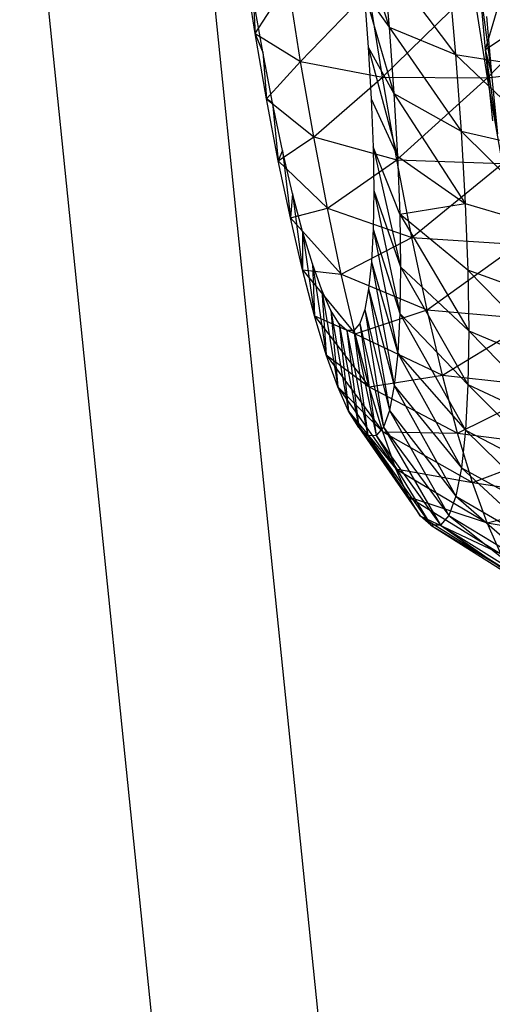
# Model space of a CAD drawing. Extents: x -38.5 to 34.3, y -29.2 to 27.6.
# Drawn here: x -36.3 to -35.9, y 6 to 6.8 of the extents above; entities that cross this region are included whole.
import ezdxf

# ---------------------------------------------------------------- set-up
doc = ezdxf.new("R2010")
doc.units = 0
doc.header["$MEASUREMENT"] = 0
doc.layers.get('0').update_dxf_attribs({"linetype": 'CONTINUOUS'})

msp = doc.modelspace()

# ---------------------------------------------------------------- linework, layer by layer
for p, q in [((-35.95894, 5.36385), (-36.12894, 7.0295)), ((-36.00017, 4.42982), (-36.26531, 7.01763)), ((-35.98584, 6.84711), (-35.96116, 6.77091)), ((-35.88184, 6.75261), (-35.85572, 6.84028)), ((-35.96625, 6.82799), (-35.90636, 6.74835)), ((-35.96625, 6.82799), (-35.96116, 6.77091)), ((-36.07148, 6.76582), (-36.08044, 6.8222)), ((-36.07148, 6.76582), (-36.04431, 6.80765)), ((-36.03399, 6.74271), (-36.04431, 6.80765)), ((-35.91223, 6.81418), (-35.90636, 6.74835)), ((-35.88184, 6.75261), (-35.88695, 6.81002)), ((-35.87651, 6.73201), (-35.88695, 6.81002)), ((-35.87996, 6.72915), (-35.79966, 6.81335)), ((-36.03399, 6.74271), (-35.97782, 6.80085)), ((-35.98162, 6.79987), (-35.96116, 6.77091)), ((-35.98162, 6.79987), (-35.95711, 6.71619)), ((-35.98162, 6.79987), (-35.97827, 6.75458)), ((-35.96653, 6.72981), (-35.97782, 6.80085)), ((-35.96653, 6.72981), (-35.89169, 6.80286)), ((-35.87996, 6.72915), (-35.89169, 6.80286)), ((-36.06512, 6.75068), (-36.07292, 6.79544)), ((-36.07292, 6.79544), (-36.07148, 6.76582)), ((-35.88184, 6.75261), (-35.84984, 6.77414)), ((-35.87651, 6.73201), (-35.88075, 6.77959)), ((-35.96116, 6.77091), (-35.90636, 6.74835)), ((-35.96116, 6.77091), (-35.90172, 6.68525)), ((-35.96116, 6.77091), (-35.95711, 6.71619)), ((-36.06208, 6.7118), (-36.07148, 6.76582)), ((-36.07148, 6.76582), (-36.03399, 6.74271)), ((-36.06512, 6.75068), (-36.07148, 6.76582)), ((-36.05706, 6.70848), (-36.06512, 6.75068)), ((-36.06512, 6.75068), (-36.06208, 6.7118)), ((-35.97827, 6.75458), (-35.95711, 6.71619)), ((-35.97827, 6.75458), (-35.95417, 6.66458)), ((-35.97827, 6.75458), (-35.97583, 6.71185)), ((-35.87575, 6.69364), (-35.88184, 6.75261)), ((-35.87147, 6.68314), (-35.88184, 6.75261)), ((-35.87651, 6.73201), (-35.88184, 6.75261)), ((-36.06208, 6.7118), (-36.03399, 6.74271)), ((-36.02316, 6.68049), (-36.03399, 6.74271)), ((-36.03399, 6.74271), (-35.96653, 6.72981)), ((-35.90636, 6.74835), (-35.82603, 6.73584)), ((-35.90636, 6.74835), (-35.82097, 6.66675)), ((-35.90636, 6.74835), (-35.90172, 6.68525)), ((-35.87996, 6.72915), (-35.78811, 6.74081)), ((-36.02316, 6.68049), (-35.96653, 6.72981)), ((-35.95466, 6.66173), (-35.96653, 6.72981)), ((-35.96653, 6.72981), (-35.87996, 6.72915)), ((-35.95466, 6.66173), (-35.87996, 6.72915)), ((-35.86763, 6.65851), (-35.87996, 6.72915)), ((-35.87147, 6.68314), (-35.87651, 6.73201)), ((-36.05235, 6.66087), (-36.06208, 6.7118)), ((-36.06208, 6.7118), (-36.02316, 6.68049)), ((-36.05706, 6.70848), (-36.06208, 6.7118)), ((-35.97583, 6.71185), (-35.95417, 6.66458)), ((-35.97583, 6.71185), (-35.97433, 6.67227)), ((-35.95711, 6.71619), (-35.90172, 6.68525)), ((-35.95711, 6.71619), (-35.89835, 6.62574)), ((-35.95711, 6.71619), (-35.95417, 6.66458)), ((-36.04884, 6.6694), (-36.05706, 6.70848)), ((-36.05706, 6.70848), (-36.05235, 6.66087)), ((-35.90172, 6.68525), (-35.82097, 6.66675)), ((-35.90172, 6.68525), (-35.81731, 6.6016)), ((-35.90172, 6.68525), (-35.89835, 6.62574)), ((-36.05235, 6.66087), (-36.02316, 6.68049)), ((-36.01194, 6.62182), (-36.02316, 6.68049)), ((-36.02316, 6.68049), (-35.95466, 6.66173)), ((-36.04884, 6.6694), (-36.05235, 6.66087)), ((-36.04056, 6.63399), (-36.04884, 6.6694)), ((-36.04884, 6.6694), (-36.04243, 6.61371)), ((-35.95237, 6.61677), (-35.97433, 6.67227)), ((-35.97433, 6.67227), (-35.95173, 6.57342)), ((-35.97433, 6.67227), (-35.9738, 6.63636)), ((-36.04243, 6.61371), (-36.05235, 6.66087)), ((-36.05235, 6.66087), (-36.01194, 6.62182)), ((-36.01194, 6.62182), (-35.95466, 6.66173)), ((-35.94238, 6.59754), (-35.95466, 6.66173)), ((-35.95466, 6.66173), (-35.86763, 6.65851)), ((-35.95417, 6.66458), (-35.89835, 6.62574)), ((-35.95417, 6.66458), (-35.95237, 6.61677)), ((-35.94238, 6.59754), (-35.86763, 6.65851)), ((-35.9738, 6.63636), (-35.97424, 6.60462)), ((-35.9738, 6.63636), (-35.95173, 6.57342)), ((-35.9738, 6.63636), (-35.95227, 6.53511)), ((-36.04056, 6.63399), (-36.04243, 6.61371)), ((-36.03235, 6.6027), (-36.04056, 6.63399)), ((-36.04056, 6.63399), (-36.03244, 6.57095)), ((-36.04243, 6.61371), (-36.01194, 6.62182)), ((-36.0005, 6.56748), (-36.01194, 6.62182)), ((-36.01194, 6.62182), (-35.94238, 6.59754)), ((-35.95237, 6.61677), (-35.89835, 6.62574)), ((-35.89835, 6.62574), (-35.81731, 6.6016)), ((-35.89835, 6.62574), (-35.89629, 6.57062)), ((-36.03244, 6.57095), (-36.04243, 6.61371)), ((-36.04243, 6.61371), (-36.0005, 6.56748)), ((-35.89629, 6.57062), (-35.95237, 6.61677)), ((-35.95237, 6.61677), (-35.89559, 6.52066)), ((-35.95237, 6.61677), (-35.95173, 6.57342)), ((-35.97424, 6.60462), (-35.97563, 6.57748)), ((-35.97424, 6.60462), (-35.95227, 6.53511)), ((-35.97424, 6.60462), (-35.95397, 6.50236)), ((-36.03235, 6.6027), (-36.03244, 6.57095)), ((-36.0243, 6.57597), (-36.03235, 6.6027)), ((-36.03235, 6.6027), (-36.02253, 6.53318)), ((-36.0005, 6.56748), (-35.94238, 6.59754)), ((-35.92983, 6.53809), (-35.94238, 6.59754)), ((-35.94238, 6.59754), (-35.85485, 6.5919)), ((-35.92983, 6.53809), (-35.85485, 6.5919)), ((-36.01654, 6.55416), (-36.0243, 6.57597)), ((-36.0243, 6.57597), (-36.01281, 6.50089)), ((-36.0243, 6.57597), (-36.02253, 6.53318)), ((-35.97563, 6.57748), (-35.97798, 6.55529)), ((-35.97563, 6.57748), (-35.95397, 6.50236)), ((-35.97563, 6.57748), (-35.95681, 6.4756)), ((-35.95173, 6.57342), (-35.95227, 6.53511)), ((-35.95173, 6.57342), (-35.89559, 6.52066)), ((-35.95173, 6.57342), (-35.89624, 6.47651)), ((-36.02253, 6.53318), (-36.03244, 6.57095)), ((-36.03244, 6.57095), (-35.98898, 6.5182)), ((-36.03244, 6.57095), (-36.0005, 6.56748)), ((-35.98898, 6.5182), (-36.0005, 6.56748)), ((-36.0005, 6.56748), (-35.92983, 6.53809)), ((-35.81511, 6.54127), (-35.89629, 6.57062)), ((-35.89629, 6.57062), (-35.81438, 6.48658)), ((-35.89629, 6.57062), (-35.89559, 6.52066)), ((-35.97798, 6.55529), (-35.98123, 6.53835)), ((-35.97798, 6.55529), (-35.95681, 6.4756)), ((-35.97798, 6.55529), (-35.96075, 6.45518)), ((-36.00915, 6.53757), (-36.01654, 6.55416)), ((-36.01654, 6.55416), (-36.00343, 6.47453)), ((-36.01654, 6.55416), (-36.01281, 6.50089)), ((-36.01281, 6.50089), (-36.02253, 6.53318)), ((-36.02253, 6.53318), (-35.97753, 6.47466)), ((-36.02253, 6.53318), (-35.98898, 6.5182)), ((-36.00225, 6.52643), (-36.00915, 6.53757)), ((-36.00915, 6.53757), (-35.99451, 6.45447)), ((-36.00915, 6.53757), (-36.00343, 6.47453)), ((-35.98898, 6.5182), (-35.92983, 6.53809)), ((-35.98123, 6.53835), (-35.98534, 6.52689)), ((-35.98123, 6.53835), (-35.96075, 6.45518)), ((-35.98123, 6.53835), (-35.96573, 6.44139)), ((-35.95227, 6.53511), (-35.95397, 6.50236)), ((-35.95227, 6.53511), (-35.89624, 6.47651)), ((-35.95227, 6.53511), (-35.89823, 6.43878)), ((-35.9172, 6.48417), (-35.92983, 6.53809)), ((-35.92983, 6.53809), (-35.8418, 6.53021)), ((-35.99593, 6.52089), (-36.00225, 6.52643)), ((-36.00225, 6.52643), (-35.98617, 6.44097)), ((-36.00225, 6.52643), (-35.99451, 6.45447)), ((-35.98534, 6.52689), (-35.99026, 6.52104)), ((-35.98534, 6.52689), (-35.96573, 6.44139)), ((-35.98534, 6.52689), (-35.97168, 6.43438)), ((-35.9172, 6.48417), (-35.8418, 6.53021)), ((-35.99026, 6.52104), (-35.99593, 6.52089)), ((-35.99593, 6.52089), (-35.97853, 6.43424)), ((-35.99593, 6.52089), (-35.98617, 6.44097)), ((-35.99026, 6.52104), (-35.97168, 6.43438)), ((-35.99026, 6.52104), (-35.97853, 6.43424)), ((-35.97753, 6.47466), (-35.98898, 6.5182)), ((-35.98898, 6.5182), (-35.9172, 6.48417)), ((-35.89559, 6.52066), (-35.89624, 6.47651)), ((-35.89559, 6.52066), (-35.81438, 6.48658)), ((-35.89559, 6.52066), (-35.81513, 6.43827)), ((-36.00343, 6.47453), (-36.01281, 6.50089)), ((-36.01281, 6.50089), (-35.96632, 6.43743)), ((-36.01281, 6.50089), (-35.97753, 6.47466)), ((-35.95397, 6.50236), (-35.95681, 6.4756)), ((-35.95397, 6.50236), (-35.89823, 6.43878)), ((-35.95397, 6.50236), (-35.90154, 6.40797)), ((-35.97753, 6.47466), (-35.9172, 6.48417)), ((-35.90465, 6.43651), (-35.9172, 6.48417)), ((-35.9172, 6.48417), (-35.82866, 6.47426)), ((-35.99451, 6.45447), (-36.00343, 6.47453)), ((-36.00343, 6.47453), (-35.95549, 6.40703)), ((-36.00343, 6.47453), (-35.96632, 6.43743)), ((-35.96632, 6.43743), (-35.97753, 6.47466)), ((-35.97753, 6.47466), (-35.90465, 6.43651)), ((-35.95681, 6.4756), (-35.96075, 6.45518)), ((-35.95681, 6.4756), (-35.90154, 6.40797)), ((-35.95681, 6.4756), (-35.90611, 6.38448)), ((-35.90465, 6.43651), (-35.82866, 6.47426)), ((-35.89624, 6.47651), (-35.89823, 6.43878)), ((-35.89624, 6.47651), (-35.81513, 6.43827)), ((-35.89624, 6.47651), (-35.81737, 6.39699)), ((-35.98617, 6.44097), (-35.99451, 6.45447)), ((-35.99451, 6.45447), (-35.94518, 6.38387)), ((-35.99451, 6.45447), (-35.95549, 6.40703)), ((-35.96075, 6.45518), (-35.96573, 6.44139)), ((-35.96075, 6.45518), (-35.90611, 6.38448)), ((-35.96075, 6.45518), (-35.91188, 6.36862)), ((-35.97853, 6.43424), (-35.98617, 6.44097)), ((-35.98617, 6.44097), (-35.93554, 6.36828)), ((-35.98617, 6.44097), (-35.94518, 6.38387)), ((-35.97168, 6.43438), (-35.97853, 6.43424)), ((-35.97853, 6.43424), (-35.9267, 6.36048)), ((-35.97853, 6.43424), (-35.93554, 6.36828)), ((-35.96573, 6.44139), (-35.97168, 6.43438)), ((-35.97168, 6.43438), (-35.91878, 6.36059)), ((-35.97168, 6.43438), (-35.9267, 6.36048)), ((-35.95549, 6.40703), (-35.96632, 6.43743)), ((-35.96632, 6.43743), (-35.89234, 6.39576)), ((-35.96632, 6.43743), (-35.90465, 6.43651)), ((-35.96573, 6.44139), (-35.91188, 6.36862)), ((-35.96573, 6.44139), (-35.91878, 6.36059)), ((-35.89234, 6.39576), (-35.90465, 6.43651)), ((-35.90465, 6.43651), (-35.81559, 6.4248)), ((-35.89823, 6.43878), (-35.90154, 6.40797)), ((-35.89823, 6.43878), (-35.81737, 6.39699)), ((-35.89823, 6.43878), (-35.82104, 6.36329)), ((-35.89234, 6.39576), (-35.81559, 6.4248)), ((-35.94518, 6.38387), (-35.95549, 6.40703)), ((-35.95549, 6.40703), (-35.88045, 6.36247)), ((-35.95549, 6.40703), (-35.89234, 6.39576)), ((-35.90154, 6.40797), (-35.90611, 6.38448)), ((-35.90154, 6.40797), (-35.82104, 6.36329)), ((-35.90154, 6.40797), (-35.8261, 6.33761)), ((-35.88045, 6.36247), (-35.89234, 6.39576)), ((-35.89234, 6.39576), (-35.80277, 6.3825)), ((-35.93554, 6.36828), (-35.94518, 6.38387)), ((-35.94518, 6.38387), (-35.86912, 6.3371)), ((-35.94518, 6.38387), (-35.88045, 6.36247)), ((-35.90611, 6.38448), (-35.91188, 6.36862)), ((-35.90611, 6.38448), (-35.8261, 6.33761)), ((-35.90611, 6.38448), (-35.83247, 6.32028)), ((-35.88045, 6.36247), (-35.80277, 6.3825)), ((-35.91188, 6.36862), (-35.91878, 6.36059)), ((-35.91188, 6.36862), (-35.83247, 6.32028)), ((-35.91188, 6.36862), (-35.84007, 6.31152)), ((-35.9267, 6.36048), (-35.93554, 6.36828)), ((-35.93554, 6.36828), (-35.85853, 6.32001)), ((-35.93554, 6.36828), (-35.86912, 6.3371)), ((-35.91878, 6.36059), (-35.9267, 6.36048)), ((-35.9267, 6.36048), (-35.8488, 6.31144)), ((-35.9267, 6.36048), (-35.85853, 6.32001)), ((-35.91878, 6.36059), (-35.84007, 6.31152)), ((-35.91878, 6.36059), (-35.8488, 6.31144)), ((-35.86912, 6.3371), (-35.88045, 6.36247)), ((-35.88045, 6.36247), (-35.79037, 6.34795))]:
    msp.add_line(p, q)

doc.saveas('drawing.dxf')
